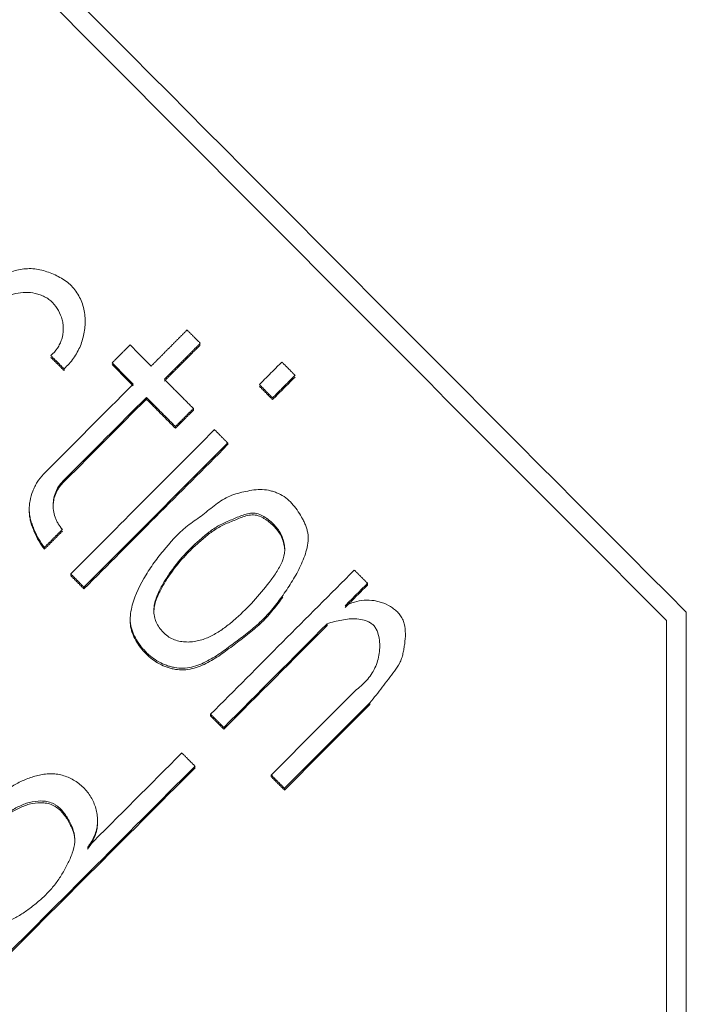
# Model space of a CAD drawing. Units: millimetres. Extents: x 0 to 594, y 0 to 420.
# Drawn here: x 60 to 62, y 342 to 345 of the extents above; entities that cross this region are included whole.
import ezdxf

# ---------------------------------------------------------------- set-up
doc = ezdxf.new("R2010")
doc.units = ezdxf.units.MM
doc.layers.add('1', color=7, linetype='Continuous')

msp = doc.modelspace()

# ---------------------------------------------------------------- linework, layer by layer
at = {"layer": '1', "color": 7, "linetype": 'Continuous', "lineweight": 13}
for p, q in [((60.0075, 343.9207), (60.0075, 343.9142)), ((60.3178, 343.813), (60.3178, 343.8065)), ((60.4949, 343.7712), (60.4949, 343.7646)), ((60.4272, 343.7032), (60.4272, 343.6966)), ((60.6242, 343.6414), (60.6242, 343.6348)), ((60.0132, 343.5072), (60.0132, 343.5006)), ((59.9334, 343.2475), (59.9334, 343.2409)), ((60.0328, 343.1477), (60.0328, 343.1412)), ((60.0826, 343.0978), (60.0826, 343.0913)), ((61.1512, 343.1125), (61.1512, 343.1059)), ((60.2568, 342.9763), (60.2568, 342.9698)), ((62.3527, 339.9828), (62.3527, 343.0035)), ((60.9989, 342.9597), (60.9989, 342.9531)), ((62.2777, 342.9723), (62.2777, 340.0578)), ((61.294, 342.9144), (61.294, 342.921)), ((61.1599, 342.6624), (61.1599, 342.6558)), ((60.5599, 342.6191), (60.5599, 342.6125)), ((60.6096, 342.5692), (60.6096, 342.5627)), ((60.501, 342.4234), (60.501, 342.4168)), ((60.7886, 342.3898), (60.7886, 342.3832)), ((60.8383, 342.3399), (60.8383, 342.3334)), ((60.1338, 342.212), (60.1338, 342.2186))]:
    msp.add_line(p, q, dxfattribs=at)
for centre, major_axis, ratio, start_param, end_param in [((69.2158, 340.07), (-60.3302, 60.1578), 0.032605, 1.414894, 1.489352), ((69.1097, 340.07), (-60.3302, 60.1578), 0.032605, 1.416159, 1.48987), ((52.5508, 340.0686), (60.2982, 60.1697), 0.032612, 4.802473, 4.808128), ((52.6496, 340.0683), (60.3008, 60.1723), 0.032613, 4.802211, 4.807301), ((52.6611, 340.0738), (60.354, 60.2259), 0.032589, 4.801936, 4.80702), ((53.0293, 340.0692), (60.2934, 60.165), 0.032609, 4.796219, 4.805264), ((53.1327, 340.071), (60.3767, 60.2483), 0.0326, 4.795172, 4.804202), ((53.1329, 340.0711), (60.276, 60.1478), 0.0326, 4.795363, 4.804409), ((54.0858, 340.0703), (60.2828, 60.1545), 0.032604, 4.787411, 4.796448), ((54.1831, 340.0694), (60.2922, 60.1639), 0.032609, 4.786596, 4.793088), ((54.1813, 340.0687), (60.4012, 60.2725), 0.032613, 4.786429, 4.79291), ((54.547, 340.0717), (60.2647, 60.1367), 0.032594, 4.783576, 4.78894), ((54.6457, 340.0715), (60.2678, 60.1397), 0.032596, 4.782751, 4.788114), ((54.6397, 340.0691), (60.3964, 60.2678), 0.032611, 4.782616, 4.787968), ((54.1172, 340.0683), (60.3101, 60.1815), 0.032618, 4.779095, 4.785016), ((54.2216, 340.07), (60.2853, 60.157), 0.032605, 4.770909, 4.784161), ((54.2216, 340.07), (60.3855, 60.257), 0.032605, 4.770758, 4.783988)]:
    msp.add_ellipse(centre, major_axis=major_axis, ratio=ratio, start_param=start_param, end_param=end_param, dxfattribs=at)
for points, knots in [([(60.0075, 343.9207), (60.0208, 343.9329), (60.0388, 343.9528), (60.0531, 343.9754), (60.0618, 343.9912), (60.0657, 343.9994), (60.0757, 344.0241), (60.0805, 344.0413), (60.085, 344.0679), (60.0861, 344.0768), (60.0872, 344.0946), (60.0873, 344.1124), (60.0852, 344.1302), (60.0819, 344.1479), (60.0796, 344.1566), (60.0738, 344.1735), (60.0703, 344.1818), (60.0622, 344.1977), (60.0575, 344.2055), (60.0471, 344.2201), (60.0413, 344.227), (60.0289, 344.2397), (60.022, 344.2456), (60, 344.2616), (59.9842, 344.2698), (59.9594, 344.2804), (59.951, 344.2836), (59.934, 344.2895), (59.9254, 344.2921), (59.908, 344.2961), (59.8991, 344.2974), (59.8811, 344.2985), (59.872, 344.2983), (59.8541, 344.2968), (59.8452, 344.2954), (59.8276, 344.2918), (59.8189, 344.2895), (59.793, 344.2814), (59.7765, 344.2745), (59.7445, 344.2587), (59.729, 344.2497), (59.6987, 344.2303), (59.684, 344.2201), (59.6411, 344.1881), (59.6142, 344.1649), (59.5766, 344.1272), (59.5646, 344.1142), (59.5413, 344.0871), (59.5301, 344.0731), (59.5085, 344.0444), (59.4982, 344.0297), (59.4785, 343.9998), (59.4692, 343.9844), (59.4572, 343.9603), (59.4535, 343.952), (59.447, 343.9353), (59.4443, 343.9268), (59.4396, 343.9096), (59.4376, 343.9009), (59.4341, 343.8834), (59.4325, 343.8746), (59.4301, 343.8568), (59.4293, 343.8479), (59.4292, 343.8302), (59.4299, 343.8213), (59.4332, 343.8038), (59.4357, 343.795), (59.4414, 343.778), (59.4446, 343.7696), (59.4515, 343.753), (59.4552, 343.7449), (59.4634, 343.7289), (59.468, 343.7211), (59.4832, 343.6986), (59.4953, 343.6853), (59.5166, 343.6683), (59.5241, 343.6633), (59.5397, 343.6546), (59.5479, 343.6509), (59.5608, 343.6465), (59.5652, 343.6453), (59.574, 343.6434), (59.5785, 343.6426), (59.5919, 343.6411), (59.6009, 343.6408), (59.6281, 343.6406), (59.6461, 343.6412), (59.6729, 343.6443), (59.6817, 343.6457), (59.6994, 343.6496), (59.7082, 343.652), (59.7338, 343.661), (59.7496, 343.6695), (59.7716, 343.6855), (59.7786, 343.6913), (59.792, 343.7036), (59.7983, 343.71), (59.8044, 343.7168)], [0, 0, 0, 0, 0.03125, 0.046875, 0.046875, 0.0625, 0.0625, 0.09375, 0.09375, 0.109375, 0.109375, 0.125, 0.140625, 0.140625, 0.15625, 0.15625, 0.171875, 0.171875, 0.1875, 0.1875, 0.203125, 0.203125, 0.21875, 0.21875, 0.25, 0.25, 0.265625, 0.265625, 0.28125, 0.28125, 0.296875, 0.296875, 0.3125, 0.3125, 0.328125, 0.328125, 0.34375, 0.34375, 0.375, 0.375, 0.40625, 0.40625, 0.4375, 0.4375, 0.5, 0.5, 0.53125, 0.53125, 0.5625, 0.5625, 0.59375, 0.59375, 0.625, 0.625, 0.640625, 0.640625, 0.65625, 0.65625, 0.671875, 0.671875, 0.6875, 0.6875, 0.703125, 0.703125, 0.71875, 0.71875, 0.734375, 0.734375, 0.75, 0.75, 0.765625, 0.765625, 0.78125, 0.78125, 0.8125, 0.8125, 0.828125, 0.828125, 0.84375, 0.84375, 0.851562, 0.851562, 0.859375, 0.859375, 0.875, 0.875, 0.90625, 0.90625, 0.921875, 0.921875, 0.9375, 0.9375, 0.96875, 0.96875, 0.984375, 0.984375, 1, 1, 1, 1]), ([(59.7546, 343.7667), (59.7463, 343.7574), (59.7371, 343.7489), (59.7216, 343.7383), (59.7162, 343.7351), (59.705, 343.7296), (59.6992, 343.7274), (59.6814, 343.7218), (59.6688, 343.7199), (59.6501, 343.7196), (59.6439, 343.7199), (59.6315, 343.7213), (59.6253, 343.7225), (59.6132, 343.7257), (59.6073, 343.7276), (59.5958, 343.7323), (59.5901, 343.7351), (59.5738, 343.7445), (59.5639, 343.752), (59.5508, 343.7654), (59.5468, 343.7703), (59.5395, 343.7804), (59.5363, 343.7857), (59.5307, 343.7968), (59.5283, 343.8026), (59.5242, 343.8144), (59.5209, 343.8264), (59.519, 343.8387), (59.5178, 343.8511), (59.5176, 343.8574), (59.518, 343.8761), (59.5196, 343.8884), (59.5238, 343.9066), (59.5255, 343.9127), (59.5292, 343.9245), (59.5313, 343.9304), (59.5379, 343.9477), (59.5429, 343.959), (59.5537, 343.9812), (59.5596, 343.9921), (59.5725, 344.0134), (59.5795, 344.0238), (59.5943, 344.0436), (59.6021, 344.053), (59.6188, 344.0712), (59.6277, 344.0798), (59.646, 344.0966), (59.6555, 344.1046), (59.6748, 344.1203), (59.6846, 344.1279), (59.7044, 344.1429), (59.7143, 344.1503), (59.7348, 344.1644), (59.7453, 344.1711), (59.767, 344.1834), (59.7781, 344.1888), (59.7954, 344.1957), (59.8012, 344.1978), (59.8131, 344.2015), (59.8192, 344.2031), (59.8375, 344.2071), (59.8497, 344.2085), (59.8746, 344.2087), (59.8872, 344.2074), (59.9053, 344.2034), (59.9113, 344.2017), (59.923, 344.1975), (59.9289, 344.195), (59.9399, 344.1893), (59.9452, 344.186), (59.9552, 344.1787), (59.96, 344.1745), (59.9732, 344.1612), (59.9806, 344.1513), (59.9928, 344.1293), (59.9974, 344.1178), (60.002, 344.0997), (60.0031, 344.0935), (60.0045, 344.0811), (60.0047, 344.0749), (60.0043, 344.0564), (60.0024, 344.0438), (59.9968, 344.0261), (59.9946, 344.0204), (59.9891, 344.0092), (59.986, 344.0037), (59.9754, 343.9883), (59.967, 343.9791), (59.9577, 343.9707)], [0, 0, 0, 0, 0.03125, 0.03125, 0.046875, 0.046875, 0.0625, 0.0625, 0.09375, 0.09375, 0.109375, 0.109375, 0.125, 0.125, 0.140625, 0.140625, 0.15625, 0.15625, 0.1875, 0.1875, 0.203125, 0.203125, 0.21875, 0.21875, 0.234375, 0.234375, 0.25, 0.265625, 0.265625, 0.28125, 0.28125, 0.3125, 0.3125, 0.328125, 0.328125, 0.34375, 0.34375, 0.375, 0.375, 0.40625, 0.40625, 0.4375, 0.4375, 0.46875, 0.46875, 0.5, 0.5, 0.53125, 0.53125, 0.5625, 0.5625, 0.59375, 0.59375, 0.625, 0.625, 0.65625, 0.65625, 0.671875, 0.671875, 0.6875, 0.6875, 0.71875, 0.71875, 0.75, 0.75, 0.765625, 0.765625, 0.78125, 0.78125, 0.796875, 0.796875, 0.8125, 0.8125, 0.84375, 0.84375, 0.875, 0.875, 0.890625, 0.890625, 0.90625, 0.90625, 0.9375, 0.9375, 0.953125, 0.953125, 0.96875, 0.96875, 1, 1, 1, 1]), ([(59.9296, 343.5231), (59.921, 343.5137), (59.9094, 343.4988), (59.9, 343.4824), (59.8943, 343.4711), (59.8917, 343.4653), (59.8848, 343.4476), (59.8814, 343.4355), (59.8781, 343.4169), (59.8774, 343.4107), (59.8764, 343.398), (59.8763, 343.3916), (59.8768, 343.379), (59.8774, 343.3728), (59.8795, 343.3604), (59.8809, 343.3543), (59.8843, 343.3422), (59.8863, 343.3361), (59.8906, 343.3242), (59.893, 343.3184), (59.9054, 343.2895), (59.9179, 343.2677), (59.9334, 343.2475)], [0, 0, 0, 0, 0.125, 0.1875, 0.1875, 0.25, 0.25, 0.375, 0.375, 0.4375, 0.4375, 0.5, 0.5, 0.5625, 0.5625, 0.625, 0.625, 0.6875, 0.6875, 0.75, 0.75, 1, 1, 1, 1]), ([(60.0011, 343.3154), (59.9953, 343.3223), (59.99, 343.3295), (59.9831, 343.3409), (59.981, 343.3448), (59.9771, 343.3529), (59.9754, 343.3571), (59.9708, 343.3697), (59.9688, 343.3783), (59.9664, 343.3959), (59.9661, 343.405), (59.9671, 343.4228), (59.9684, 343.4316), (59.9718, 343.4446), (59.9731, 343.4489), (59.9763, 343.4573), (59.9817, 343.4695), (59.989, 343.4806), (60.0002, 343.4947), (60.0065, 343.5011), (60.0132, 343.5072)], [0, 0, 0, 0, 0.125, 0.125, 0.1875, 0.1875, 0.25, 0.25, 0.375, 0.375, 0.5, 0.5, 0.625, 0.625, 0.6875, 0.6875, 0.75, 0.875, 0.875, 1, 1, 1, 1]), ([(60.0132, 343.5006), (60.0065, 343.4946), (60.0003, 343.4882), (59.9919, 343.4778), (59.9893, 343.4742), (59.9844, 343.4667), (59.9821, 343.4628), (59.976, 343.4508), (59.9729, 343.4425), (59.9691, 343.4276), (59.9679, 343.421), (59.9672, 343.4144)], [0, 0, 0, 0, 0.267478, 0.267478, 0.401217, 0.401217, 0.534956, 0.534956, 0.802434, 0.802434, 1, 1, 1, 1]), ([(60.9026, 343.3619), (60.8922, 343.3803), (60.8805, 343.3977), (60.8592, 343.4208), (60.8513, 343.4281), (60.8345, 343.4407), (60.8255, 343.4461), (60.8111, 343.4528), (60.8062, 343.4548), (60.7962, 343.4584), (60.7912, 343.4599), (60.7759, 343.4636), (60.7654, 343.4652), (60.7336, 343.4665), (60.713, 343.4629), (60.672, 343.4543), (60.6514, 343.4492), (60.6135, 343.4331), (60.5962, 343.4217), (60.5627, 343.3967), (60.5468, 343.3832), (60.5135, 343.3579), (60.4959, 343.3463), (60.446, 343.3083), (60.4176, 343.278), (60.3774, 343.23), (60.3644, 343.2137), (60.3394, 343.1798), (60.3274, 343.1623), (60.2943, 343.1085), (60.2758, 343.071), (60.2621, 343.0197), (60.2599, 343.0091), (60.257, 342.9881), (60.2564, 342.9775), (60.2575, 342.9616), (60.2583, 342.9562), (60.2605, 342.9457), (60.262, 342.9406), (60.2671, 342.9255), (60.2715, 342.9159), (60.2818, 342.8972), (60.2876, 342.8882), (60.3002, 342.8711), (60.307, 342.863), (60.318, 342.8515), (60.3219, 342.8478), (60.3298, 342.8407), (60.3339, 342.8372), (60.3466, 342.8274), (60.3554, 342.8216), (60.3739, 342.8113), (60.3835, 342.8069), (60.3986, 342.8015), (60.4037, 342.7999), (60.4141, 342.7971), (60.4193, 342.796), (60.435, 342.7933), (60.4457, 342.7924), (60.4672, 342.793), (60.4778, 342.7944), (60.4986, 342.7992), (60.5088, 342.8025), (60.5287, 342.8103), (60.5384, 342.8148), (60.5665, 342.8294), (60.5844, 342.8407), (60.6191, 342.865), (60.6361, 342.8779), (60.6699, 342.9036), (60.6869, 342.9164), (60.7201, 342.9427), (60.7363, 342.9563), (60.7667, 342.9854), (60.795, 343.0167), (60.8205, 343.0508), (60.8452, 343.0857), (60.8572, 343.1035), (60.8794, 343.1402), (60.8897, 343.159), (60.908, 343.1978), (60.9161, 343.2176), (60.9228, 343.2434), (60.924, 343.2486), (60.9259, 343.2592), (60.9266, 343.2646), (60.9279, 343.2807), (60.9277, 343.2915), (60.9251, 343.3075), (60.9238, 343.3128), (60.9207, 343.3231), (60.9171, 343.3332), (60.9115, 343.3453), (60.9072, 343.3537), (60.9052, 343.3572), (60.9039, 343.3596), (60.9033, 343.3608), (60.9026, 343.3619)], [0, 0, 0, 0, 0.03125, 0.03125, 0.046875, 0.046875, 0.0625, 0.0625, 0.070312, 0.070312, 0.078125, 0.078125, 0.09375, 0.09375, 0.125, 0.125, 0.15625, 0.15625, 0.1875, 0.1875, 0.21875, 0.21875, 0.25, 0.25, 0.3125, 0.3125, 0.34375, 0.34375, 0.375, 0.375, 0.4375, 0.4375, 0.453125, 0.453125, 0.46875, 0.46875, 0.476562, 0.476562, 0.484375, 0.484375, 0.5, 0.5, 0.515625, 0.515625, 0.53125, 0.53125, 0.539062, 0.539062, 0.546875, 0.546875, 0.5625, 0.5625, 0.578125, 0.578125, 0.585937, 0.585937, 0.59375, 0.59375, 0.609375, 0.609375, 0.625, 0.625, 0.640625, 0.640625, 0.65625, 0.65625, 0.6875, 0.6875, 0.71875, 0.71875, 0.75, 0.75, 0.78125, 0.78125, 0.8125, 0.84375, 0.84375, 0.875, 0.875, 0.90625, 0.90625, 0.9375, 0.9375, 0.945312, 0.945312, 0.953125, 0.953125, 0.96875, 0.96875, 0.976562, 0.976562, 0.984375, 0.992187, 0.996094, 0.998047, 0.998047, 1, 1, 1, 1]), ([(59.9334, 343.2409), (59.9179, 343.261), (59.9055, 343.2828), (59.8905, 343.3175), (59.8861, 343.3294), (59.881, 343.3475), (59.8795, 343.3537), (59.8775, 343.366), (59.8768, 343.3723), (59.8765, 343.3808), (59.8764, 343.383), (59.8764, 343.3851)], [0, 0, 0, 0, 0.479773, 0.479773, 0.71966, 0.71966, 0.839603, 0.839603, 0.959546, 0.959546, 1, 1, 1, 1]), ([(60.7752, 343.3539), (60.7689, 343.3585), (60.7624, 343.3628), (60.7487, 343.3703), (60.7414, 343.3734), (60.7301, 343.376), (60.7262, 343.3765), (60.7183, 343.3769), (60.7144, 343.3768), (60.7028, 343.3755), (60.6951, 343.3737), (60.6729, 343.3667), (60.6588, 343.3601), (60.6301, 343.3483), (60.6155, 343.3428), (60.5878, 343.3287), (60.5749, 343.3204), (60.5501, 343.3024), (60.5383, 343.2927), (60.5034, 343.2627), (60.4811, 343.2414), (60.4398, 343.1965), (60.4209, 343.1727), (60.3953, 343.1351), (60.3872, 343.1222), (60.3758, 343.1023), (60.3721, 343.0956), (60.3652, 343.0818), (60.3619, 343.0748), (60.3561, 343.0605), (60.3535, 343.0532), (60.3494, 343.0383), (60.3478, 343.0307), (60.346, 343.0153), (60.3458, 343.0076), (60.3467, 342.9961), (60.3472, 342.9922), (60.3487, 342.9846), (60.3497, 342.9809), (60.3532, 342.9699), (60.3563, 342.9628), (60.3638, 342.9492), (60.3682, 342.9428), (60.3779, 342.9308), (60.3833, 342.9252), (60.395, 342.9151), (60.4012, 342.9107), (60.4146, 342.9031), (60.4219, 342.9), (60.4366, 342.8953), (60.4441, 342.8936), (60.4595, 342.8915), (60.4673, 342.8911), (60.4826, 342.8913), (60.4903, 342.892), (60.5056, 342.8942), (60.5132, 342.8958), (60.5281, 342.8999), (60.5354, 342.9023), (60.5568, 342.9107), (60.5705, 342.9177), (60.597, 342.9336), (60.6095, 342.9425), (60.6336, 342.9611), (60.6452, 342.971), (60.6793, 343.0013), (60.701, 343.0227), (60.7422, 343.0679), (60.7618, 343.0915), (60.7899, 343.1279), (60.7991, 343.1402), (60.8157, 343.1658), (60.8232, 343.179), (60.8348, 343.2076), (60.8386, 343.2225), (60.8393, 343.2456), (60.8386, 343.2532), (60.8359, 343.2682), (60.8338, 343.2757), (60.8285, 343.2901), (60.8252, 343.297), (60.8177, 343.3102), (60.8134, 343.3166), (60.8038, 343.3286), (60.7986, 343.3342), (60.7902, 343.3419), (60.7859, 343.3457), (60.7814, 343.3492), (60.7783, 343.3516), (60.7768, 343.3527), (60.7752, 343.3539)], [0, 0, 0, 0, 0.015625, 0.015625, 0.03125, 0.03125, 0.039063, 0.039063, 0.046875, 0.046875, 0.0625, 0.0625, 0.09375, 0.09375, 0.125, 0.125, 0.15625, 0.15625, 0.1875, 0.1875, 0.25, 0.25, 0.3125, 0.3125, 0.34375, 0.34375, 0.359375, 0.359375, 0.375, 0.375, 0.390625, 0.390625, 0.40625, 0.40625, 0.421875, 0.421875, 0.429687, 0.429687, 0.4375, 0.4375, 0.453125, 0.453125, 0.46875, 0.46875, 0.484375, 0.484375, 0.5, 0.5, 0.515625, 0.515625, 0.53125, 0.53125, 0.546875, 0.546875, 0.5625, 0.5625, 0.578125, 0.578125, 0.59375, 0.59375, 0.625, 0.625, 0.65625, 0.65625, 0.6875, 0.6875, 0.75, 0.75, 0.8125, 0.8125, 0.84375, 0.84375, 0.875, 0.875, 0.90625, 0.90625, 0.921875, 0.921875, 0.9375, 0.9375, 0.953125, 0.953125, 0.96875, 0.96875, 0.984375, 0.984375, 0.992188, 0.996094, 0.996094, 1, 1, 1, 1]), ([(60.346, 343.0023), (60.346, 343.0065), (60.3463, 343.0107), (60.3475, 343.0226), (60.349, 343.0302), (60.353, 343.0451), (60.3555, 343.0523), (60.3641, 343.0737), (60.3712, 343.0875), (60.3863, 343.1142), (60.3944, 343.1271), (60.42, 343.165), (60.439, 343.1889), (60.47, 343.2228), (60.4808, 343.2338), (60.5029, 343.2551), (60.5142, 343.2654), (60.5374, 343.2854), (60.5492, 343.2951), (60.5738, 343.3131), (60.5867, 343.3215), (60.6074, 343.3322), (60.6145, 343.3354), (60.629, 343.3414), (60.6363, 343.3443), (60.6581, 343.3532), (60.6723, 343.3599), (60.6946, 343.367), (60.7023, 343.3689), (60.7179, 343.3706), (60.7257, 343.3704), (60.7412, 343.3669), (60.7484, 343.3639), (60.7588, 343.3582), (60.7622, 343.3562), (60.7672, 343.353), (60.7688, 343.3519), (60.772, 343.3496), (60.7737, 343.3484), (60.7752, 343.3473)], [0, 0, 0, 0, 0.020569, 0.020569, 0.058239, 0.058239, 0.09591, 0.09591, 0.17125, 0.17125, 0.246591, 0.246591, 0.397273, 0.397273, 0.472614, 0.472614, 0.547955, 0.547955, 0.623296, 0.623296, 0.698637, 0.698637, 0.736307, 0.736307, 0.773977, 0.773977, 0.849318, 0.849318, 0.886989, 0.886989, 0.924659, 0.924659, 0.96233, 0.96233, 0.981165, 0.981165, 0.990582, 0.990582, 1, 1, 1, 1]), ([(60.7752, 343.3473), (60.7876, 343.3382), (60.799, 343.3281), (60.8133, 343.3103), (60.8176, 343.3038), (60.8252, 343.2905), (60.8285, 343.2835), (60.8338, 343.2692), (60.8359, 343.2617), (60.8385, 343.2475), (60.8391, 343.2408), (60.8391, 343.2341)], [0, 0, 0, 0, 0.340193, 0.340193, 0.510289, 0.510289, 0.680386, 0.680386, 0.850482, 0.850482, 1, 1, 1, 1]), ([(60.8319, 343.0602), (60.8205, 343.0442), (60.8087, 343.0284), (60.7895, 343.0049), (60.7826, 342.9968), (60.7683, 342.9811), (60.7608, 342.9733), (60.7379, 342.9511), (60.7217, 342.9374), (60.6885, 342.911), (60.6715, 342.8983), (60.6376, 342.8726), (60.6208, 342.8597), (60.586, 342.8352), (60.5681, 342.8238), (60.5399, 342.809), (60.5303, 342.8044), (60.5106, 342.7965), (60.5006, 342.7932), (60.48, 342.7883), (60.4693, 342.7866), (60.4482, 342.7858), (60.4376, 342.7865), (60.4219, 342.7889), (60.4167, 342.79), (60.4063, 342.7926), (60.4012, 342.7941), (60.3862, 342.7993), (60.3765, 342.8035), (60.3577, 342.8136), (60.3488, 342.8194), (60.3319, 342.8321), (60.324, 342.8391), (60.309, 342.8542), (60.302, 342.8623), (60.2893, 342.8791), (60.2835, 342.888), (60.273, 342.9064), (60.2684, 342.916), (60.2629, 342.9309), (60.2614, 342.936), (60.2589, 342.9462), (60.258, 342.9515), (60.257, 342.9611), (60.2568, 342.9654), (60.2568, 342.9697)], [0, 0, 0, 0, 0.07685, 0.07685, 0.118057, 0.118057, 0.159263, 0.159263, 0.241676, 0.241676, 0.324089, 0.324089, 0.406502, 0.406502, 0.488915, 0.488915, 0.530122, 0.530122, 0.571328, 0.571328, 0.612535, 0.612535, 0.653741, 0.653741, 0.674345, 0.674345, 0.694948, 0.694948, 0.736154, 0.736154, 0.777361, 0.777361, 0.818568, 0.818568, 0.859774, 0.859774, 0.900981, 0.900981, 0.942187, 0.942187, 0.96279, 0.96279, 0.983394, 0.983394, 1, 1, 1, 1]), ([(61.1599, 342.6624), (61.1763, 342.6814), (61.1916, 342.7012), (61.2145, 342.7312), (61.222, 342.7411), (61.2374, 342.761), (61.2454, 342.7707), (61.2603, 342.7909), (61.2672, 342.8012), (61.2755, 342.8179), (61.2778, 342.8237), (61.2818, 342.8356), (61.2834, 342.8418), (61.2862, 342.854), (61.2874, 342.8601), (61.2895, 342.8725), (61.2904, 342.8787), (61.2929, 342.8973), (61.2941, 342.9098), (61.2939, 342.9351), (61.2926, 342.9476), (61.2878, 342.966), (61.2858, 342.9719), (61.2805, 342.9832), (61.2771, 342.9887), (61.2695, 342.9987), (61.2652, 343.0033), (61.2559, 343.0119), (61.2509, 343.0158), (61.2354, 343.0265), (61.2243, 343.0324), (61.2067, 343.0394), (61.2007, 343.0414), (61.1886, 343.0447), (61.1825, 343.046), (61.164, 343.0489), (61.1512, 343.0494), (61.1262, 343.0474), (61.1139, 343.045), (61.0896, 343.0378), (61.0779, 343.0331), (61.0666, 343.0276)], [0, 0, 0, 0, 0.125, 0.125, 0.1875, 0.1875, 0.25, 0.25, 0.3125, 0.3125, 0.34375, 0.34375, 0.375, 0.375, 0.40625, 0.40625, 0.4375, 0.4375, 0.5, 0.5, 0.5625, 0.5625, 0.59375, 0.59375, 0.625, 0.625, 0.65625, 0.65625, 0.6875, 0.6875, 0.75, 0.75, 0.78125, 0.78125, 0.8125, 0.8125, 0.875, 0.875, 0.9375, 0.9375, 1, 1, 1, 1]), ([(60.9989, 342.9597), (61.017, 342.9661), (61.0354, 342.9706), (61.0635, 342.9756), (61.0729, 342.9771), (61.0919, 342.9787), (61.1016, 342.9789), (61.1206, 342.9775), (61.13, 342.976), (61.1438, 342.972), (61.1484, 342.9704), (61.1572, 342.9664), (61.1614, 342.964), (61.1693, 342.9584), (61.1729, 342.9552), (61.1791, 342.9479), (61.1817, 342.9438), (61.1885, 342.931), (61.1914, 342.9219), (61.1955, 342.903), (61.1966, 342.8935), (61.1975, 342.8745), (61.1972, 342.865), (61.1942, 342.8362), (61.1895, 342.8177), (61.1783, 342.7912), (61.1739, 342.7826), (61.1639, 342.7664), (61.1584, 342.7587), (61.1461, 342.744), (61.1394, 342.7371), (61.1253, 342.724), (61.1179, 342.718), (61.1102, 342.7122)], [0, 0, 0, 0, 0.125, 0.125, 0.1875, 0.1875, 0.25, 0.25, 0.3125, 0.3125, 0.34375, 0.34375, 0.375, 0.375, 0.40625, 0.40625, 0.4375, 0.4375, 0.5, 0.5, 0.5625, 0.5625, 0.625, 0.625, 0.75, 0.75, 0.8125, 0.8125, 0.875, 0.875, 0.9375, 0.9375, 1, 1, 1, 1]), ([(60.0959, 342.1169), (60.1052, 342.1294), (60.1134, 342.1424), (60.123, 342.1635), (60.1258, 342.1708), (60.1302, 342.1857), (60.1318, 342.1932), (60.1337, 342.2085), (60.134, 342.2163), (60.1334, 342.2319), (60.1326, 342.2395), (60.1284, 342.2623), (60.1236, 342.2773), (60.1138, 342.2983), (60.1101, 342.3051), (60.1018, 342.3181), (60.0972, 342.3245), (60.0823, 342.3422), (60.0709, 342.3526), (60.0455, 342.3707), (60.0319, 342.378), (60.0103, 342.3863), (60.0028, 342.3886), (59.9877, 342.3921), (59.9801, 342.3933), (59.9648, 342.3946), (59.9571, 342.3947), (59.9416, 342.3941), (59.9338, 342.3932), (59.9109, 342.3897), (59.8961, 342.3857), (59.8742, 342.3781), (59.867, 342.3753), (59.8528, 342.3692), (59.8458, 342.3659), (59.8253, 342.3555), (59.812, 342.3478), (59.7864, 342.331), (59.774, 342.322), (59.7498, 342.303), (59.738, 342.2929), (59.7037, 342.262), (59.6821, 342.2403), (59.6386, 342.1969), (59.6167, 342.1754), (59.5856, 342.1414), (59.5755, 342.1299), (59.5563, 342.1058), (59.5471, 342.0933), (59.5218, 342.0541), (59.5082, 342.0265), (59.4965, 341.9893), (59.4945, 341.9818), (59.4911, 341.9667), (59.4896, 341.9591), (59.4864, 341.9362), (59.4854, 341.9207), (59.4866, 341.8895), (59.4888, 341.8741), (59.495, 341.8517), (59.4977, 341.8442), (59.504, 341.8301), (59.5076, 341.8233), (59.5161, 341.8104), (59.5208, 341.8043), (59.5313, 341.7927), (59.5369, 341.7873), (59.5488, 341.7773), (59.5551, 341.7727), (59.5683, 341.7643), (59.5751, 341.7605), (59.5892, 341.7539), (59.5963, 341.751), (59.6111, 341.7461), (59.6187, 341.7441), (59.634, 341.7412), (59.6417, 341.7403), (59.6572, 341.7396), (59.665, 341.7398), (59.6883, 341.7426), (59.7032, 341.747), (59.7245, 341.7567), (59.7314, 341.7605), (59.7447, 341.7686), (59.7511, 341.773), (59.7574, 341.7777)], [0, 0, 0, 0, 0.03125, 0.03125, 0.046875, 0.046875, 0.0625, 0.0625, 0.078125, 0.078125, 0.09375, 0.09375, 0.125, 0.125, 0.140625, 0.140625, 0.15625, 0.15625, 0.1875, 0.1875, 0.21875, 0.21875, 0.234375, 0.234375, 0.25, 0.25, 0.265625, 0.265625, 0.28125, 0.28125, 0.3125, 0.3125, 0.328125, 0.328125, 0.34375, 0.34375, 0.375, 0.375, 0.40625, 0.40625, 0.4375, 0.4375, 0.5, 0.5, 0.5625, 0.5625, 0.59375, 0.59375, 0.625, 0.625, 0.6875, 0.6875, 0.703125, 0.703125, 0.71875, 0.71875, 0.75, 0.75, 0.78125, 0.78125, 0.796875, 0.796875, 0.8125, 0.8125, 0.828125, 0.828125, 0.84375, 0.84375, 0.859375, 0.859375, 0.875, 0.875, 0.890625, 0.890625, 0.90625, 0.90625, 0.921875, 0.921875, 0.9375, 0.9375, 0.96875, 0.96875, 0.984375, 0.984375, 1, 1, 1, 1]), ([(59.9637, 342.2834), (59.9568, 342.2865), (59.9498, 342.2886), (59.9353, 342.2914), (59.9279, 342.292), (59.9056, 342.2923), (59.8911, 342.2901), (59.8696, 342.2846), (59.8625, 342.2823), (59.8488, 342.277), (59.842, 342.2741), (59.8224, 342.2643), (59.8098, 342.2566), (59.7856, 342.2397), (59.7741, 342.2305), (59.7516, 342.2115), (59.7407, 342.2017), (59.7087, 342.1713), (59.6884, 342.1499), (59.6585, 342.1174), (59.6487, 342.1064), (59.63, 342.0835), (59.6213, 342.0717), (59.6099, 342.0529), (59.6063, 342.0465), (59.6, 342.0332), (59.5972, 342.0263), (59.5902, 342.0053), (59.5875, 341.9909), (59.5861, 341.9612), (59.5876, 341.9467), (59.5934, 341.9254), (59.596, 341.9184), (59.6022, 341.905), (59.6057, 341.8986), (59.6138, 341.8862), (59.6184, 341.8803), (59.6282, 341.8693), (59.6335, 341.8641), (59.6447, 341.8547), (59.6508, 341.8503), (59.6634, 341.8426), (59.6765, 341.836), (59.6905, 341.8313), (59.7049, 341.8278), (59.7122, 341.8267), (59.7269, 341.8257), (59.7342, 341.8258), (59.7489, 341.8271), (59.7563, 341.8282), (59.7779, 341.8328), (59.7918, 341.8374), (59.8121, 341.8463), (59.8188, 341.8495), (59.8317, 341.8564), (59.8381, 341.8601), (59.8567, 341.8716), (59.8687, 341.88), (59.8921, 341.8977), (59.9035, 341.9069), (59.9256, 341.9263), (59.9362, 341.9363), (59.9564, 341.9573), (59.966, 341.9682), (59.9837, 341.9912), (59.9918, 342.0033), (60.0069, 342.0285), (60.0139, 342.0416), (60.0271, 342.0679), (60.0333, 342.0813), (60.0434, 342.1091), (60.0472, 342.1232), (60.049, 342.1529), (60.0468, 342.1674), (60.0403, 342.1885), (60.0376, 342.1954), (60.0316, 342.2087), (60.0282, 342.2152), (60.0209, 342.2278), (60.017, 342.234), (60.0084, 342.246), (60.0038, 342.2518), (59.9939, 342.2625), (59.9885, 342.2675), (59.9797, 342.2742), (59.9766, 342.2763), (59.9703, 342.2802), (59.9671, 342.2819), (59.9637, 342.2834)], [0, 0, 0, 0, 0.015625, 0.015625, 0.03125, 0.03125, 0.0625, 0.0625, 0.078125, 0.078125, 0.09375, 0.09375, 0.125, 0.125, 0.15625, 0.15625, 0.1875, 0.1875, 0.25, 0.25, 0.28125, 0.28125, 0.3125, 0.3125, 0.328125, 0.328125, 0.34375, 0.34375, 0.375, 0.375, 0.40625, 0.40625, 0.421875, 0.421875, 0.4375, 0.4375, 0.453125, 0.453125, 0.46875, 0.46875, 0.484375, 0.484375, 0.5, 0.515625, 0.515625, 0.53125, 0.53125, 0.546875, 0.546875, 0.5625, 0.5625, 0.59375, 0.59375, 0.609375, 0.609375, 0.625, 0.625, 0.65625, 0.65625, 0.6875, 0.6875, 0.71875, 0.71875, 0.75, 0.75, 0.78125, 0.78125, 0.8125, 0.8125, 0.84375, 0.84375, 0.875, 0.875, 0.90625, 0.90625, 0.921875, 0.921875, 0.9375, 0.9375, 0.953125, 0.953125, 0.96875, 0.96875, 0.984375, 0.984375, 0.992188, 0.992188, 1, 1, 1, 1]), ([(59.5866, 341.9626), (59.5866, 341.9647), (59.5867, 341.9668), (59.5871, 341.9763), (59.5879, 341.9837), (59.5906, 341.9982), (59.5925, 342.0054), (59.5994, 342.0265), (59.6058, 342.0397), (59.6211, 342.0648), (59.6299, 342.0768), (59.6485, 342.0996), (59.6583, 342.1106), (59.6881, 342.1432), (59.7085, 342.1645), (59.7405, 342.1949), (59.7514, 342.2048), (59.7738, 342.2238), (59.7853, 342.2329), (59.8095, 342.2499), (59.8221, 342.2577), (59.8419, 342.2675), (59.8486, 342.2704), (59.8624, 342.2757), (59.8695, 342.278), (59.8909, 342.2835), (59.9055, 342.2857), (59.9278, 342.2855), (59.9352, 342.2848), (59.9496, 342.2821), (59.9568, 342.2799), (59.9637, 342.2769)], [0, 0, 0, 0, 0.011735, 0.011735, 0.052913, 0.052913, 0.094091, 0.094091, 0.176446, 0.176446, 0.258801, 0.258801, 0.341157, 0.341157, 0.505868, 0.505868, 0.588223, 0.588223, 0.670578, 0.670578, 0.752934, 0.752934, 0.794111, 0.794111, 0.835289, 0.835289, 0.917645, 0.917645, 0.958822, 0.958822, 1, 1, 1, 1]), ([(59.9637, 342.2769), (59.9705, 342.2738), (59.9767, 342.27), (59.9884, 342.2611), (59.9938, 342.256), (60.0089, 342.2398), (60.0172, 342.2277), (60.0282, 342.2086), (60.0317, 342.202), (60.0377, 342.1887), (60.0404, 342.1818), (60.0447, 342.1678), (60.0463, 342.1606), (60.0479, 342.1483), (60.0483, 342.1432), (60.0483, 342.1382)], [0, 0, 0, 0, 0.130089, 0.130089, 0.260179, 0.260179, 0.520358, 0.520358, 0.650447, 0.650447, 0.780537, 0.780537, 0.910626, 0.910626, 1, 1, 1, 1]), ([(60.1338, 342.2119), (60.1338, 342.2064), (60.1335, 342.2009), (60.1319, 342.1875), (60.1303, 342.1798), (60.126, 342.1649), (60.1233, 342.1576), (60.1169, 342.1434), (60.1132, 342.1365), (60.105, 342.1231), (60.1006, 342.1167), (60.0959, 342.1104)], [0, 0, 0, 0, 0.15164, 0.15164, 0.36373, 0.36373, 0.57582, 0.57582, 0.78791, 0.78791, 1, 1, 1, 1])]:
    msp.add_open_spline(points, degree=3, knots=knots, dxfattribs=at)
for points, weights in [([(60.4712, 344.0669), (60.4035, 343.9989), (60.3358, 343.9309)], [0.500000160218, 0.499999839782, 0.500000160218]), ([(60.5209, 344.017), (60.4961, 344.042), (60.4712, 344.0669)], [0.500000022132, 0.499999977868, 0.500000022132]), ([(60.3855, 343.881), (60.4532, 343.949), (60.5209, 344.017)], [0.500000160101, 0.499999839899, 0.500000160101]), ([(60.2563, 344.0108), (60.2224, 343.9768), (60.1886, 343.9428)], [0.500000040457, 0.499999959543, 0.500000040457]), ([(60.3358, 343.9309), (60.296, 343.9709), (60.2563, 344.0108)], [0.500000055491, 0.499999944509, 0.500000055491]), ([(60.5209, 344.0104), (60.4532, 343.9424), (60.3855, 343.8744)], [0.500000159495, 0.499999840505, 0.500000159495]), ([(59.9577, 343.9707), (59.9826, 343.9457), (60.0075, 343.9207)], [0.50000002054, 0.49999997946, 0.50000002054]), ([(60.0075, 343.9142), (59.9826, 343.9391), (59.9577, 343.9641)], [0.500000022541, 0.499999977459, 0.500000022541]), ([(60.1886, 343.9428), (60.2283, 343.9029), (60.2681, 343.863)], [0.500000055322, 0.499999944678, 0.500000055322]), ([(60.8283, 343.9462), (60.786, 343.9037), (60.7437, 343.8613)], [0.50000006273, 0.49999993727, 0.50000006273]), ([(60.8781, 343.8963), (60.8532, 343.9213), (60.8283, 343.9462)], [0.50000002108, 0.49999997892, 0.50000002108]), ([(60.2681, 343.8564), (60.2283, 343.8963), (60.1886, 343.9363)], [0.500000055227, 0.499999944773, 0.500000055227]), ([(60.4949, 343.7712), (60.4402, 343.8261), (60.3855, 343.881)], [0.500000104483, 0.499999895517, 0.500000104483]), ([(60.7934, 343.8113), (60.8358, 343.8538), (60.8781, 343.8963)], [0.500000062665, 0.499999937335, 0.500000062665]), ([(60.8781, 343.8897), (60.8358, 343.8473), (60.7934, 343.8048)], [0.500000062159, 0.499999937841, 0.500000062159]), ([(60.7437, 343.8613), (60.7686, 343.8363), (60.7934, 343.8113)], [0.500000020659, 0.499999979341, 0.500000020659]), ([(60.7934, 343.8048), (60.7686, 343.8297), (60.7437, 343.8547)], [0.500000021349, 0.499999978651, 0.500000021349]), ([(60.3178, 343.813), (60.3725, 343.7581), (60.4272, 343.7032)], [0.50000010448, 0.49999989552, 0.50000010448]), ([(60.4272, 343.6966), (60.3725, 343.7516), (60.3178, 343.8065)], [0.500000104185, 0.499999895815, 0.500000104185]), ([(60.4272, 343.7032), (60.4611, 343.7372), (60.4949, 343.7712)], [0.500000039642, 0.499999960358, 0.500000039642]), ([(60.4949, 343.7646), (60.4611, 343.7306), (60.4272, 343.6966)], [0.500000039692, 0.499999960308, 0.500000039692]), ([(60.6242, 343.6414), (60.5993, 343.6664), (60.5745, 343.6913)], [0.500000020979, 0.499999979021, 0.500000020979]), ([(59.9334, 343.2475), (59.9673, 343.2815), (60.0011, 343.3154)], [0.50000003946, 0.49999996054, 0.50000003946]), ([(60.0011, 343.3089), (59.9673, 343.2749), (59.9334, 343.2409)], [0.500000039748, 0.499999960252, 0.500000039748]), ([(61.1512, 343.1125), (61.1263, 343.1374), (61.1015, 343.1624)], [0.500000022969, 0.499999977031, 0.500000022969]), ([(60.0328, 343.1477), (60.0577, 343.1228), (60.0826, 343.0978)], [0.500000021693, 0.499999978307, 0.500000021693]), ([(60.0826, 343.0913), (60.0577, 343.1162), (60.0328, 343.1412)], [0.500000022588, 0.499999977412, 0.500000022588]), ([(61.0666, 343.0276), (61.1089, 343.07), (61.1512, 343.1125)], [0.500000062333, 0.499999937667, 0.500000062333]), ([(61.1512, 343.1059), (61.1089, 343.0635), (61.0666, 343.021)], [0.500000062114, 0.499999937886, 0.500000062114]), ([(60.5599, 342.6191), (60.5847, 342.5942), (60.6096, 342.5692)], [0.500000019523, 0.499999980477, 0.500000019523]), ([(60.6096, 342.5627), (60.5847, 342.5876), (60.5599, 342.6125)], [0.500000022046, 0.499999977954, 0.500000022046]), ([(60.501, 342.4234), (60.4762, 342.4483), (60.4513, 342.4732)], [0.500000020366, 0.499999979634, 0.500000020366]), ([(60.7886, 342.3898), (60.8134, 342.3649), (60.8383, 342.3399)], [0.500000020245, 0.499999979755, 0.500000020245]), ([(60.8383, 342.3334), (60.8134, 342.3583), (60.7886, 342.3832)], [0.500000020381, 0.499999979619, 0.500000020381])]:
    msp.add_rational_spline(points, weights, degree=2, dxfattribs=at)

doc.saveas('drawing.dxf')
